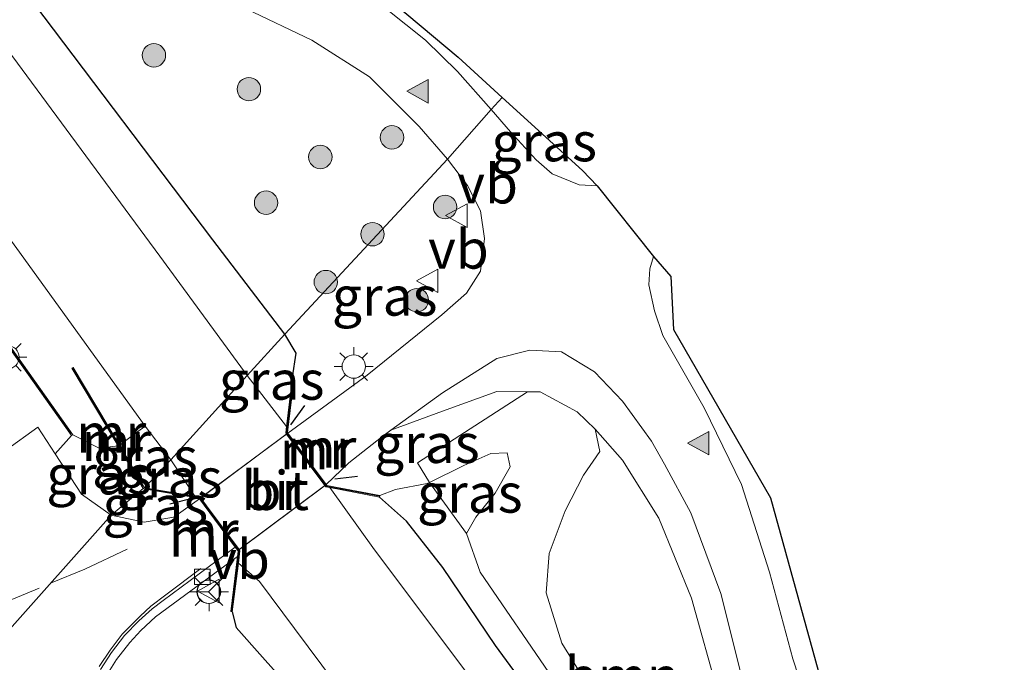
# Model space of a CAD drawing. Units: metres. Extents: x 160800 to 170002, y 393749 to 400000.
# Drawn here: x 168860 to 168923, y 398738 to 398779 of the extents above; entities that cross this region are included whole.
import ezdxf
from ezdxf.enums import TextEntityAlignment as Align

# ---------------------------------------------------------------- set-up
doc = ezdxf.new("R2010")
doc.units = ezdxf.units.M
doc.linetypes.add('IE-TERREINAFSCHEIDING', pattern=[10, 8, -2])
doc.linetypes.add('VW-3-9_STREEP', pattern=[12, 3, -9])
doc.layers.get('0').update_dxf_attribs({"lineweight": 25})
for name, color, linetype, lineweight in [('B-ME-GR-BOOM-GV-B6', 93, 'Continuous', 18), ('B-ME-GR-BOOM-S-B1', 93, 'Continuous', 18), ('B-ME-GR-STRUIKEN-GV-B6', 93, 'Continuous', 18), ('B-ME-GW-KRUINLIJN-L-B1', 93, 'Continuous', 18), ('B-ME-GW-TEENLIJN-L-B1', 93, 'Continuous', 18), ('B-ME-IE-GRASLAND-GV-B6', 93, 'Continuous', 18), ('B-ME-IE-HULPGEOMETRIE-L-B1', 53, 'Continuous', 18), ('B-ME-IE-MEUBILAIR_WEGMEUBILAIR-LICHTMAST-S-B1', 8, 'Continuous', 18), ('B-ME-IE-TERREINAFSCHEIDING-RASTERHEKWERK-L-B2', 8, 'IE-TERREINAFSCHEIDING', 18), ('B-ME-KW-BRUG-GV-B7', 173, 'Continuous', 18), ('B-ME-MW-MUUR-GV-B6', 8, 'IE-TERREINAFSCHEIDING-KUNSTMATIG', 18), ('B-ME-MW-MUUR-L-B1', 8, 'IE-TERREINAFSCHEIDING-KUNSTMATIG', 18), ('B-ME-OG-WATER-GV-B6', 153, 'Continuous', 18), ('B-ME-VH-VERH_SOORT-BITUMEN-GV-B6', 8, 'IE-TERREINAFSCHEIDING-NATUURLIJK-HOUTWAL', 18), ('B-ME-VH-VERH_SOORT-BITUMEN-GV-B7', 8, 'Continuous', 18), ('B-ME-VH-VERH_SOORT-HALF_VERHARDING-GV-B6', 8, 'IE-TERREINAFSCHEIDING-NATUURLIJK-HOUTWAL', 18), ('B-ME-VH-VERH_SOORT-KLINKERS-GV-B6', 8, 'IE-TERREINAFSCHEIDING-NATUURLIJK-HOUTWAL', 18), ('B-ME-VV-KOLK-S-B1', 8, 'Continuous', 18), ('B-ME-VW-MARKERING-39STREEP-015-L-B1', 255, 'VW-3-9_STREEP', 18), ('B-ME-VW-MARKERING-VLAKMARK-S-B1', 7, 'Continuous', 18), ('B-ME-VW-MEUBILAIR_WEGMEUBILAIR-RONA-S-B1', 8, 'Continuous', 18), ('B-ME-VW-MEUBILAIR_WEGMEUBILAIR-VERKEERSBORD-S-B1', 8, 'Continuous', 18)]:
    doc.layers.add(name, color=color, linetype=linetype, lineweight=lineweight)
for name, color, linetype in [('B-ME-GW-INSTEEKWATERGANG-L-B1', 10, 'Continuous'), ('B-ME-IE-TERREINAFSCHEIDING-SCHRIKHEK-L-B1', 10, 'Continuous'), ('B-ME-KG-KADASTRAAL-OPNAMEDTMGRENS-L-B1', 10, 'Continuous')]:
    doc.layers.add(name, color=color, linetype=linetype)
doc.styles.add('NLCS-ISO', font='NLCS-ISO.TTF')
doc.linetypes.add('IE-TERREINAFSCHEIDING-KUNSTMATIG', pattern='A,4,[82,NLCS.SHX,S=0.75,R=90,X=0,Y=0],4,-2', length=10)
doc.linetypes.add('IE-TERREINAFSCHEIDING-NATUURLIJK-HOUTWAL', pattern='A,7,-1.5,[67,NLCS.SHX,S=0.75,R=45,X=0,Y=0],-1.5,7,-1.5,[70,NLCS.SHX,S=0.75,R=0,X=0,Y=0],-1.5', length=20)

# ---------------------------------------------------------------- blocks, each defined once
blk = doc.blocks.new('verfsymbol')
for color in [252, 253]:
    blk.add_hatch(color=color).paths.add_polyline_path([(0.75, -0.625), (0, 0.75), (-0.75, -0.625)])
blk.add_lwpolyline([(0.75, -0.625), (0, 0.75), (-0.75, -0.625)], close=True)
blk = doc.blocks.new('boom')
h = blk.add_hatch(color=256)
edge = h.paths.add_edge_path()
edge.add_arc((0, 0), 0.75, 0, 360)
blk.add_circle((0, 0), 0.75)
blk = doc.blocks.new('lantaarnpaal')
for p, q in [((-0.884, 0.884), (-0.53, 0.53)), ((0, 0.75), (0, 1.25)), ((0.53, 0.53), (0.884, 0.884)), ((-0.75, 0), (-1.25, 0)), ((0.75, 0), (1.25, 0)), ((-0.53, -0.53), (-0.884, -0.884)), ((0.53, -0.53), (0.884, -0.884)), ((0, -0.75), (0, -1.25))]:
    blk.add_line(p, q)
blk.add_circle((0, 0), 0.75)
blk = doc.blocks.new('kolk')
blk.add_lwpolyline([(-0.5, -0.5), (0.5, -0.5), (0.5, 0.5), (-0.5, 0.5)], close=True)
blk = doc.blocks.new('verkeersbord')
for p, q in [((0, 0.75), (-0.75, -0.625)), ((0.75, -0.625), (0, 0.75)), ((-0.75, -0.625), (0.75, -0.625))]:
    blk.add_line(p, q)
blk = doc.blocks.new('wegwijzer')
for q in [(0, 0.75), (-0.53, -0.53), (0.53, -0.53)]:
    blk.add_line((0, 0), q)
blk.add_circle((0, 0), 0.75)

msp = doc.modelspace()

# ---------------------------------------------------------------- linework, layer by layer
at = {"layer": 'B-ME-GR-BOOM-GV-B6'}
for points in [[(168885.807, 398749.23, 12.052), (168885.036, 398750.485, 12.24), (168892.095, 398755.041, 12.446), (168892.899, 398755.034, 12.422), (168895.279, 398753.75, 12.372), (168896.413, 398752.643, 12.36), (168896.719, 398751.215, 12.377), (168895.684, 398749.686, 12.455), (168894.496, 398747.421, 12.579), (168893.469, 398744.686, 12.592), (168893.28, 398742.166, 12.468), (168894.297, 398738.936, 12.339), (168895.971, 398736.196, 12.157)], [(168896.413, 398752.643, 12.36), (168898.169, 398750.649, 12.306), (168900.5, 398746.931, 12.244), (168902.59, 398741.807, 12.232), (168904.326, 398735.622, 12.215), (168906.513, 398727.699, 12.124), (168909.587, 398720.824, 12.083), (168913.997, 398714.083, 12), (168916.284, 398709.245, 11.875), (168913.488, 398713.018, 11.93), (168907.691, 398720.329, 11.992), (168902.509, 398727.258, 12.012), (168898.973, 398731.981, 11.963), (168895.971, 398736.196, 12.157), (168894.297, 398738.936, 12.339), (168893.28, 398742.166, 12.468), (168893.469, 398744.686, 12.592), (168894.496, 398747.421, 12.579), (168895.684, 398749.686, 12.455), (168896.719, 398751.215, 12.377), (168896.413, 398752.643, 12.36)], [(168893.721, 398736.641, 11.454), (168889.062, 398743.477, 11.632), (168888.178, 398745.968, 11.694), (168888.774, 398747.012, 11.723), (168890.021, 398748.548, 11.768), (168890.976, 398750.224, 11.814), (168890.793, 398751.119, 11.888), (168889.738, 398751.093, 12), (168888.003, 398750.318, 12.079), (168885.807, 398749.23, 12.052)]]:
    msp.add_polyline3d(points, dxfattribs=at)
at = {"layer": 'B-ME-GR-STRUIKEN-GV-B6'}
msp.add_polyline3d([(168823.397, 398814.833, 11.712), (168822.687, 398811.405, 11.692), (168822.785, 398811.385, 11.692), (168823.369, 398814.271, 9.817), (168825.33, 398812.016, 9.817), (168830.169, 398804.947, 9.817), (168840.138, 398791.155, 9.817), (168851.747, 398774.662, 9.817), (168859.36, 398764.212, 9.817), (168867.601, 398752.831, 9.817), (168865.942, 398751.621, 12), (168862.976, 398756.601, 11.435), (168862.89, 398756.549, 11.435), (168865.856, 398751.571, 12.598), (168864.653, 398751.419, 12.867), (168862.953, 398752.286, 12.5), (168848.997, 398771.961, 12.4), (168836.032, 398790.667, 12.3), (168825.221, 398806.048, 12.2), (168820.981, 398811.887, 12.304), (168821.832, 398812.608, 12.131), (168821.362, 398813.316, 12.131), (168823.354, 398814.801, 11.721), (168823.397, 398814.833, 11.712)], dxfattribs=at)
at = {"layer": 'B-ME-GW-INSTEEKWATERGANG-L-B1'}
for points in [[(168876.547, 398758.733, 12.281), (168871.931, 398764.763, 12.11), (168860.451, 398779.921, 12.068), (168847.485, 398798.186, 11.903), (168836.095, 398813.498, 11.65), (168833.192, 398817.614, 11.642), (168832.181, 398818.24, 11.419)], [(168877.041, 398755.973, 11.88), (168877.26, 398757.514, 12.275), (168876.547, 398758.733, 12.281)], [(169100.761, 398464.582, 11.842), (169093.68, 398473.601, 11.752), (169084.046, 398486.246, 11.752), (169070.251, 398504.212, 11.669), (169057.762, 398520.881, 11.739), (169043.26, 398539.799, 11.834), (169028.119, 398559.441, 11.814), (169015.655, 398575.744, 11.768), (169001.896, 398593.377, 11.702), (168989.186, 398609.81, 11.681), (168975.495, 398628.03, 11.69), (168961.086, 398646.62, 11.731), (168946.993, 398665.116, 11.793), (168933.256, 398683.153, 11.772), (168923.957, 398695.323, 11.884), (168916.439, 398704.996, 11.47), (168907.828, 398715.396, 11.35), (168896.552, 398729.913, 11.297), (168890.029, 398738.791, 11.388), (168886.667, 398743.774, 11.549), (168884.325, 398746.742, 11.814), (168882.601, 398748.294, 11.909)], [(168873.175, 398740.951, 12.219), (168873.412, 398739.936, 12.284), (168875.112, 398738.037, 11.93), (168877.939, 398734.874, 11.64), (168881.455, 398730.543, 11.408), (168889.264, 398720.549, 11.313), (168902.551, 398703.004, 11.317), (168918.935, 398681.856, 11.263), (168932.388, 398664.482, 11.272), (168944.093, 398649.102, 11.272), (168957.118, 398632.168, 11.255), (168968.02, 398617.69, 11.218), (168982.526, 398599.018, 11.255), (168995.176, 398582.545, 11.371), (169004.003, 398570.464, 11.47), (169014.778, 398556.287, 11.425), (169026.352, 398541.482, 11.412), (169040.84, 398522.677, 11.412), (169052.03, 398508.9, 11.383), (169064.813, 398492.101, 11.317), (169079.529, 398472.117, 11.425), (169086.833, 398462.843, 11.396), (169092.442, 398455.458, 11.442)]]:
    msp.add_polyline3d(points, dxfattribs=at)
at = {"layer": 'B-ME-GW-KRUINLIJN-L-B1'}
for points in [[(168865.856, 398751.571, 12.598), (168864.653, 398751.419, 12.867), (168862.953, 398752.286, 12.5), (168848.997, 398771.961, 12.4), (168836.032, 398790.667, 12.3), (168825.221, 398806.048, 12.2), (168820.981, 398811.887, 12.304), (168818.611, 398815.149, 12.337), (168814.15, 398821.293, 12.1), (168802.239, 398835.971, 12), (168783.745, 398858.273, 12), (168771.006, 398874.611, 12), (168760.272, 398887.675, 11.8), (168749.362, 398901.034, 12), (168739.58, 398913.534, 12), (168735.647, 398918.598, 11.9), (168734.677, 398919.863, 11.8)], [(168920.23, 398703.855, 11.822), (168917.283, 398707.896, 11.855), (168916.284, 398709.245, 11.875), (168913.488, 398713.018, 11.93), (168907.691, 398720.329, 11.992), (168902.509, 398727.258, 12.012), (168898.973, 398731.981, 11.963), (168895.971, 398736.196, 12.157), (168894.297, 398738.936, 12.339), (168893.28, 398742.166, 12.468), (168893.469, 398744.686, 12.592), (168894.496, 398747.421, 12.579), (168895.684, 398749.686, 12.455), (168896.719, 398751.215, 12.377), (168896.413, 398752.643, 12.36), (168895.279, 398753.75, 12.372), (168892.899, 398755.034, 12.422), (168892.095, 398755.041, 12.446), (168890.129, 398755.059, 12.505), (168886.638, 398753.786, 12.596), (168883.34, 398752.569, 12.732)]]:
    msp.add_polyline3d(points, dxfattribs=at)
at = {"layer": 'B-ME-GW-TEENLIJN-L-B1'}
msp.add_polyline3d([(168882.619, 398748.392, 11.909), (168883.634, 398748.775, 11.963), (168885.662, 398749.158, 12.05), (168885.807, 398749.23, 12.052), (168888.003, 398750.318, 12.079), (168889.738, 398751.093, 12), (168890.793, 398751.119, 11.888), (168890.976, 398750.224, 11.814), (168890.021, 398748.548, 11.768), (168888.774, 398747.012, 11.723), (168888.178, 398745.968, 11.694), (168889.062, 398743.477, 11.632), (168893.721, 398736.641, 11.454), (168900.256, 398727.629, 11.392), (168906.998, 398719.378, 11.421), (168911.773, 398712.802, 11.421), (168915.092, 398709.029, 11.417), (168917.947, 398706.088, 11.557), (168920.23, 398703.855, 11.822)], dxfattribs=at)
at = {"layer": 'B-ME-IE-GRASLAND-GV-B6'}
for points in [[(168876.547, 398758.733, 12.281), (168874.135, 398756.078, 9.819), (168868.541, 398763.716, 9.817), (168854.957, 398782.126, 9.817), (168842.496, 398800.065, 9.817), (168832.924, 398813.314, 9.817), (168829.181, 398818.621, 9.817), (168832.181, 398818.24, 11.419), (168833.192, 398817.614, 11.642), (168836.095, 398813.498, 11.65), (168847.485, 398798.186, 11.903), (168860.451, 398779.921, 12.068), (168871.931, 398764.763, 12.11), (168876.547, 398758.733, 12.281)], [(168882.784, 398780.576, 12.197), (168887.654, 398776.474, 12.234), (168890.462, 398773.876, 12.277), (168889.752, 398773.128, 12.273), (168887.601, 398775.554, 12.217), (168885.559, 398777.568, 12.168), (168883.037, 398779.568, 12.147)], [(168874.062, 398779.566, 12.217), (168878.27, 398777.557, 12.251), (168881.975, 398775.211, 12.255), (168885.139, 398772.035, 12.271), (168886.969, 398769.935, 12.273), (168876.547, 398758.733, 12.281), (168871.931, 398764.763, 12.11), (168860.451, 398779.921, 12.068)], [(168889.752, 398773.128, 12.273), (168890.462, 398773.876, 12.277), (168895.604, 398769.214, 12.397), (168896.559, 398768.221, 12.426), (168895.392, 398768.299, 12.406), (168893.66, 398768.998, 12.323), (168892.645, 398769.895, 12.294), (168890.99, 398771.696, 12.265), (168889.752, 398773.128, 12.273)], [(168876.734, 398752.391, 12.825), (168876.704, 398752.432, 12.824), (168877.141, 398755.961, 11.88), (168877.041, 398755.973, 11.88), (168877.26, 398757.514, 12.275), (168876.547, 398758.733, 12.281), (168886.969, 398769.935, 12.273), (168888.245, 398768.245, 12.261), (168889.084, 398766.624, 12.426), (168889.332, 398764.859, 12.484), (168889.069, 398762.755, 12.542), (168888.174, 398761.355, 12.579), (168886.599, 398759.973, 12.6), (168881.815, 398756.108, 12.724), (168876.734, 398752.391, 12.825)], [(168929.352, 398702.076, 11.876), (168921.409, 398712.425, 11.938), (168916.672, 398719.566, 11.975), (168913.627, 398725.204, 12.041), (168911.358, 398731.009, 12.062), (168909.091, 398737.938, 12.087), (168907.593, 398743.483, 12.199), (168905.806, 398749.099, 12.223), (168903.412, 398754.001, 12.257), (168900.765, 398758.64, 12.356), (168900.229, 398760.228, 12.389), (168899.865, 398761.878, 12.414), (168899.934, 398762.909, 12.406), (168900.167, 398763.7, 12.406), (168901.279, 398762.411, 12.377), (168901.435, 398759.023, 12.356), (168907.647, 398748.237, 12.19), (168913.421, 398727.371, 12.029), (168923.753, 398710.613, 11.88)], [(168874.135, 398756.078, 9.819), (168876.547, 398758.733, 12.281), (168877.26, 398757.514, 12.275), (168877.041, 398755.973, 11.88), (168876.654, 398752.822, 9.819), (168874.135, 398756.078, 9.819)], [(168904.326, 398735.622, 12.215), (168902.59, 398741.807, 12.232), (168900.5, 398746.931, 12.244), (168898.169, 398750.649, 12.306), (168896.413, 398752.643, 12.36), (168895.279, 398753.75, 12.372), (168892.899, 398755.034, 12.422), (168892.095, 398755.041, 12.446), (168890.129, 398755.059, 12.505), (168886.638, 398753.786, 12.596), (168883.34, 398752.569, 12.732), (168886.646, 398754.967, 12.662), (168890.131, 398757.173, 12.497), (168892.239, 398757.708, 12.497), (168894.255, 398757.588, 12.468), (168896.387, 398756.317, 12.414), (168898.179, 398754.445, 12.368), (168900.034, 398751.867, 12.273), (168900.869, 398750.395, 12.273), (168902.543, 398747.283, 12.24), (168904.478, 398742.119, 12.195), (168905.857, 398736.584, 12.182)], [(168879.185, 398749.098, 12.914), (168880.645, 398750.481, 12.749), (168882.735, 398752.13, 12.745), (168883.34, 398752.569, 12.732), (168886.638, 398753.786, 12.596), (168890.129, 398755.059, 12.505), (168892.095, 398755.041, 12.446), (168885.036, 398750.485, 12.24), (168885.807, 398749.23, 12.052), (168885.662, 398749.158, 12.05), (168883.634, 398748.775, 11.963), (168882.619, 398748.392, 11.909), (168879.225, 398749.044, 12.915), (168879.185, 398749.098, 12.914)], [(168869.226, 398750.68, 9.819), (168867.548, 398748.887, 11.5), (168865.942, 398751.621, 12), (168867.601, 398752.831, 9.817), (168869.226, 398750.68, 9.819)], [(168865.42, 398747.143, 12.882), (168863.503, 398748.482, 12.941), (168861.819, 398751.061, 12.885), (168862.871, 398752.228, 13.054), (168862.953, 398752.286, 12.5), (168864.653, 398751.419, 12.867), (168865.856, 398751.571, 12.598), (168867.462, 398748.837, 12.203), (168865.42, 398747.143, 12.882)], [(168885.807, 398749.23, 12.052), (168888.003, 398750.318, 12.079), (168889.738, 398751.093, 12), (168890.793, 398751.119, 11.888), (168890.976, 398750.224, 11.814), (168890.021, 398748.548, 11.768), (168888.774, 398747.012, 11.723), (168888.178, 398745.968, 11.694), (168885.807, 398749.23, 12.052)], [(168867.548, 398748.887, 11.5), (168869.226, 398750.68, 9.819), (168870.769, 398748.357, 9.819), (168867.548, 398748.887, 11.5)], [(168879.422, 398748.907, 9.819), (168882.601, 398748.294, 11.909), (168884.325, 398746.742, 11.814), (168886.667, 398743.774, 11.549), (168890.029, 398738.791, 11.388), (168896.552, 398729.913, 11.297), (168907.828, 398715.396, 11.35), (168916.439, 398704.996, 11.47), (168923.957, 398695.323, 11.884)], [(168936.191, 398674.18, 9.819), (168922.571, 398692.046, 9.819), (168909.284, 398709.224, 9.819), (168897.324, 398724.733, 9.819), (168888.072, 398737.201, 9.819), (168882.282, 398744.904, 9.819), (168879.422, 398748.907, 9.819)], [(168882.619, 398748.392, 11.909), (168883.634, 398748.775, 11.963), (168885.662, 398749.158, 12.05), (168885.807, 398749.23, 12.052), (168888.178, 398745.968, 11.694), (168889.062, 398743.477, 11.632), (168893.721, 398736.641, 11.454)], [(168865.42, 398747.143, 12.882), (168867.462, 398748.837, 12.203), (168867.517, 398748.827, 12.213), (168871.036, 398748.213, 12.848), (168871.065, 398748.174, 12.849), (168869.419, 398747.01, 12.836), (168867.519, 398746.684, 12.848), (168865.42, 398747.143, 12.882)], [(168923.957, 398695.323, 11.884), (168916.439, 398704.996, 11.47), (168907.828, 398715.396, 11.35), (168896.552, 398729.913, 11.297), (168890.029, 398738.791, 11.388), (168886.667, 398743.774, 11.549), (168884.325, 398746.742, 11.814), (168882.601, 398748.294, 11.909), (168882.619, 398748.392, 11.909)], [(168865.22, 398737.043, 13.125), (168865.766, 398737.891, 13.125), (168866.601, 398738.967, 13.053), (168867.319, 398739.747, 13.053), (168868.254, 398740.612, 12.976), (168873.516, 398744.487, 12.638), (168873.075, 398740.963, 12.219), (168873.175, 398740.951, 12.219), (168873.412, 398739.936, 12.284), (168875.112, 398738.037, 11.93), (168877.939, 398734.874, 11.64)], [(168873.175, 398740.951, 12.219), (168873.564, 398744.064, 9.819), (168874.92, 398742.879, 9.819), (168877.163, 398739.876, 9.819), (168884.981, 398729.399, 9.819), (168898.519, 398711.292, 9.819), (168912.071, 398692.889, 9.819), (168927.765, 398673.081, 9.819)], [(168932.388, 398664.482, 11.272), (168918.935, 398681.856, 11.263), (168902.551, 398703.004, 11.317), (168889.264, 398720.549, 11.313), (168881.455, 398730.543, 11.408), (168877.939, 398734.874, 11.64), (168875.112, 398738.037, 11.93), (168873.412, 398739.936, 12.284), (168873.175, 398740.951, 12.219)]]:
    msp.add_polyline3d(points, dxfattribs=at)
at = {"layer": 'B-ME-IE-HULPGEOMETRIE-L-B1'}
for points in [[(168865.42, 398747.143, 12.882), (168867.462, 398748.837, 12.203), (168867.548, 398748.887, 11.5), (168869.226, 398750.68, 9.819), (168874.135, 398756.078, 9.819), (168876.547, 398758.733, 12.281), (168886.969, 398769.935, 12.273), (168889.752, 398773.128, 12.273), (168890.462, 398773.876, 12.277)], [(168842.946, 398721.892, 13.464), (168845.006, 398724.206, 13.63), (168865.42, 398747.143, 12.882)]]:
    msp.add_polyline3d(points, dxfattribs=at)
at = {"layer": 'B-ME-IE-TERREINAFSCHEIDING-RASTERHEKWERK-L-B2'}
for p, q in [((168876.654, 398752.331, 12.825), (168871.145, 398748.234, 12.849)), ((168879.105, 398749.038, 12.914), (168873.605, 398744.929, 12.914))]:
    msp.add_line(p, q, dxfattribs=at)
at = {"layer": 'B-ME-IE-TERREINAFSCHEIDING-SCHRIKHEK-L-B1'}
for p, q in [((168876.919, 398752.921, 13.664), (168877.816, 398754.15, 13.589)), ((168879.742, 398749.461, 13.676), (168881.193, 398749.625, 13.664)), ((168870.599, 398748.191, 13.655), (168869.165, 398747.843, 13.693)), ((168873.273, 398744.301, 13.672), (168872.555, 398743.151, 13.734))]:
    msp.add_line(p, q, dxfattribs=at)
at = {"layer": 'B-ME-KG-KADASTRAAL-OPNAMEDTMGRENS-L-B1'}
for points in [[(168647.174, 399066.835, 11.307), (168749.679, 398935.676, 11.423), (168823.057, 398842.316, 11.485), (168856.884, 398798.836, 11.911), (168865.976, 398789.899, 12.056), (168875.986, 398784.155, 12.159), (168882.784, 398780.576, 12.197), (168887.654, 398776.474, 12.234), (168890.462, 398773.876, 12.277)], [(168890.462, 398773.876, 12.277), (168895.604, 398769.214, 12.397), (168896.559, 398768.221, 12.426), (168900.167, 398763.7, 12.406), (168901.279, 398762.411, 12.377), (168901.435, 398759.023, 12.356), (168907.647, 398748.237, 12.19), (168913.421, 398727.371, 12.029), (168923.753, 398710.613, 11.88), (168999.239, 398612.428, 11.594), (169062.998, 398529.393, 11.698), (169107.322, 398471.786, 11.759)]]:
    msp.add_polyline3d(points, dxfattribs=at)
at = {"layer": 'B-ME-KW-BRUG-GV-B7'}
msp.add_polyline3d([(168879.155, 398749.054, 12.915), (168873.568, 398744.895, 12.915), (168871.106, 398748.203, 12.92), (168876.694, 398752.362, 12.92), (168879.155, 398749.054, 12.915)], dxfattribs=at)
at = {"layer": 'B-ME-MW-MUUR-GV-B6'}
for points in [[(168862.953, 398752.286, 12.5), (168862.871, 398752.228, 13.054), (168848.915, 398771.903, 12.867), (168835.95, 398790.609, 12.838)], [(168836.032, 398790.667, 12.3), (168848.997, 398771.961, 12.4), (168862.953, 398752.286, 12.5)], [(168867.548, 398748.887, 11.5), (168867.462, 398748.837, 12.203), (168865.856, 398751.571, 12.598), (168862.89, 398756.549, 11.435), (168862.976, 398756.601, 11.435), (168865.942, 398751.621, 12), (168867.548, 398748.887, 11.5)], [(168876.734, 398752.391, 12.825), (168879.185, 398749.098, 12.914), (168879.225, 398749.044, 12.915), (168882.619, 398748.392, 11.909), (168882.601, 398748.294, 11.909), (168879.422, 398748.907, 9.819), (168879.169, 398748.952, 9.819), (168876.6, 398752.404, 9.819), (168876.654, 398752.822, 9.819), (168877.041, 398755.973, 11.88), (168877.141, 398755.961, 11.88), (168876.704, 398752.432, 12.824), (168876.734, 398752.391, 12.825)], [(168867.462, 398748.837, 12.203), (168867.548, 398748.887, 11.5), (168870.769, 398748.357, 9.819), (168871.092, 398748.305, 9.819), (168873.662, 398744.853, 9.819), (168873.564, 398744.064, 9.819), (168873.175, 398740.951, 12.219), (168873.075, 398740.963, 12.219), (168873.516, 398744.487, 12.638), (168873.558, 398744.825, 12.915), (168873.525, 398744.869, 12.914), (168873.368, 398745.089, 12.791), (168871.065, 398748.174, 12.849), (168871.036, 398748.213, 12.848), (168867.517, 398748.827, 12.213), (168867.462, 398748.837, 12.203)]]:
    msp.add_polyline3d(points, dxfattribs=at)
at = {"layer": 'B-ME-MW-MUUR-L-B1'}
for points in [[(168862.843, 398752.354, 13.053), (168848.956, 398771.932, 12.867), (168835.991, 398790.638, 12.838), (168825.18, 398806.019, 12.714), (168820.941, 398811.858, 12.304), (168818.571, 398815.12, 12.337), (168814.11, 398821.263, 12.664), (168802.2, 398835.939, 12.433), (168783.706, 398858.242, 12.424), (168770.967, 398874.58, 12.337), (168760.233, 398887.643, 12.28), (168749.323, 398901.003, 12.457), (168739.541, 398913.503, 12.478), (168735.608, 398918.567, 12.329), (168734.74, 398919.711, 12.29)], [(168862.933, 398756.575, 11.435), (168865.899, 398751.596, 12.598), (168867.424, 398749.001, 12.223)], [(168877.091, 398755.967, 11.88), (168876.652, 398752.418, 12.824), (168879.197, 398748.998, 12.915), (168882.61, 398748.343, 11.909)], [(168867.602, 398748.846, 12.132), (168871.064, 398748.259, 12.848), (168873.61, 398744.839, 12.915), (168873.125, 398740.957, 12.219)]]:
    msp.add_polyline3d(points, dxfattribs=at)
at = {"layer": 'B-ME-OG-WATER-GV-B6'}
for points in [[(168854.957, 398782.126, 9.817), (168868.541, 398763.716, 9.817), (168874.135, 398756.078, 9.819), (168869.226, 398750.68, 9.819), (168867.601, 398752.831, 9.817), (168859.36, 398764.212, 9.817), (168851.747, 398774.662, 9.817), (168840.138, 398791.155, 9.817)], [(168869.226, 398750.68, 9.819), (168874.135, 398756.078, 9.819), (168876.654, 398752.822, 9.819), (168876.6, 398752.404, 9.819), (168879.169, 398748.952, 9.819), (168879.422, 398748.907, 9.819), (168882.282, 398744.904, 9.819), (168888.072, 398737.201, 9.819), (168897.324, 398724.733, 9.819), (168909.284, 398709.224, 9.819), (168922.571, 398692.046, 9.819), (168936.191, 398674.18, 9.819)], [(168927.765, 398673.081, 9.819), (168912.071, 398692.889, 9.819), (168898.519, 398711.292, 9.819), (168884.981, 398729.399, 9.819), (168877.163, 398739.876, 9.819), (168874.92, 398742.879, 9.819), (168873.564, 398744.064, 9.819), (168873.662, 398744.853, 9.819), (168871.092, 398748.305, 9.819), (168870.769, 398748.357, 9.819), (168869.226, 398750.68, 9.819)]]:
    msp.add_polyline3d(points, dxfattribs=at)
at = {"layer": 'B-ME-VH-VERH_SOORT-BITUMEN-GV-B6'}
for points in [[(168883.037, 398779.568, 12.147), (168885.559, 398777.568, 12.168), (168887.601, 398775.554, 12.217), (168889.752, 398773.128, 12.273), (168886.969, 398769.935, 12.273), (168885.139, 398772.035, 12.271), (168881.975, 398775.211, 12.255), (168878.27, 398777.557, 12.251), (168874.062, 398779.566, 12.217)], [(168876.734, 398752.391, 12.825), (168881.815, 398756.108, 12.724), (168886.599, 398759.973, 12.6), (168888.174, 398761.355, 12.579), (168889.069, 398762.755, 12.542), (168889.332, 398764.859, 12.484), (168889.084, 398766.624, 12.426), (168888.245, 398768.245, 12.261), (168886.969, 398769.935, 12.273), (168889.752, 398773.128, 12.273), (168890.99, 398771.696, 12.265), (168892.645, 398769.895, 12.294), (168893.66, 398768.998, 12.323), (168895.392, 398768.299, 12.406), (168896.559, 398768.221, 12.426), (168900.167, 398763.7, 12.406), (168899.934, 398762.909, 12.406), (168899.865, 398761.878, 12.414), (168900.229, 398760.228, 12.389), (168900.765, 398758.64, 12.356), (168903.412, 398754.001, 12.257), (168905.806, 398749.099, 12.223), (168907.593, 398743.483, 12.199), (168909.091, 398737.938, 12.087), (168911.358, 398731.009, 12.062)], [(168926.566, 398699.523, 11.897), (168917.575, 398711.15, 11.959), (168912.879, 398718.09, 12.066), (168909.439, 398724.609, 12.132), (168907.16, 398730.476, 12.166), (168905.857, 398736.584, 12.182), (168904.478, 398742.119, 12.195), (168902.543, 398747.283, 12.24), (168900.869, 398750.395, 12.273), (168900.034, 398751.867, 12.273), (168898.179, 398754.445, 12.368), (168896.387, 398756.317, 12.414), (168894.255, 398757.588, 12.468), (168892.239, 398757.708, 12.497), (168890.131, 398757.173, 12.497), (168886.646, 398754.967, 12.662), (168883.34, 398752.569, 12.732), (168882.735, 398752.13, 12.745), (168880.645, 398750.481, 12.749), (168879.185, 398749.098, 12.914), (168876.734, 398752.391, 12.825)], [(168856.545, 398749.791, 12.866), (168860.708, 398752.761, 12.84), (168861.819, 398751.061, 12.885), (168863.503, 398748.482, 12.941), (168865.42, 398747.143, 12.882), (168845.006, 398724.206, 13.63)], [(168845.006, 398724.206, 13.63), (168865.42, 398747.143, 12.882), (168867.519, 398746.684, 12.848), (168869.419, 398747.01, 12.836), (168871.065, 398748.174, 12.849), (168873.368, 398745.089, 12.791), (168868.742, 398741.677, 12.961), (168868.046, 398741.139, 13.063), (168867.194, 398740.356, 13.063), (168866.277, 398739.433, 13.063), (168865.439, 398738.33, 13.125), (168864.738, 398737.251, 13.125)]]:
    msp.add_polyline3d(points, dxfattribs=at)
at = {"layer": 'B-ME-VH-VERH_SOORT-BITUMEN-GV-B7'}
msp.add_polyline3d([(168879.105, 398749.038, 12.914), (168873.605, 398744.929, 12.914), (168871.145, 398748.234, 12.849), (168876.654, 398752.331, 12.825), (168879.105, 398749.038, 12.914)], dxfattribs=at)
at = {"layer": 'B-ME-VH-VERH_SOORT-HALF_VERHARDING-GV-B6'}
for points in [[(168835.95, 398790.609, 12.838), (168848.915, 398771.903, 12.867), (168862.871, 398752.228, 13.054), (168861.819, 398751.061, 12.885)], [(168861.819, 398751.061, 12.885), (168860.708, 398752.761, 12.84), (168856.545, 398749.791, 12.866), (168856.086, 398749.514, 12.88), (168856.56, 398748.711, 12.957), (168856.955, 398747.771, 12.957), (168856.132, 398747.463, 13.012), (168855.464, 398746.916, 13.025), (168854.993, 398746.152, 13.087), (168854.468, 398744.962, 13.103), (168853.427, 398743.776, 13.091), (168852.025, 398743.195, 13.095), (168849.512, 398743.66, 13.124), (168846.704, 398745.081, 13.12), (168844.282, 398747.256, 13.132), (168839.983, 398752.327, 13.078), (168832.223, 398762.039, 13.004), (168823.275, 398773.609, 12.855), (168814.975, 398784.377, 12.797)]]:
    msp.add_polyline3d(points, dxfattribs=at)
at = {"layer": 'B-ME-VH-VERH_SOORT-KLINKERS-GV-B6'}
msp.add_polyline3d([(168864.738, 398737.251, 13.125), (168865.439, 398738.33, 13.125), (168866.277, 398739.433, 13.063), (168867.194, 398740.356, 13.063), (168868.046, 398741.139, 13.063), (168868.742, 398741.677, 12.961), (168873.368, 398745.089, 12.791), (168873.525, 398744.869, 12.914), (168873.558, 398744.825, 12.915), (168873.516, 398744.487, 12.638), (168868.254, 398740.612, 12.976), (168867.319, 398739.747, 13.053), (168866.601, 398738.967, 13.053), (168865.766, 398737.891, 13.125), (168865.22, 398737.043, 13.125)], dxfattribs=at)
at = {"layer": 'B-ME-VW-MARKERING-39STREEP-015-L-B1'}
for points in [[(168625.147, 399030.619, 13.04), (168644.507, 399004.525, 13.045), (168672.954, 398966.177, 13.032), (168700.039, 398929.734, 13.012), (168725.875, 398895.042, 12.981), (168736.407, 398881.07, 12.967), (168758.604, 398852.622, 12.955), (168793.362, 398808.354, 13.031), (168805.325, 398793.163, 13.086), (168816.152, 398779.335, 13.168), (168831.184, 398759.97, 13.324), (168844.54, 398742.576, 13.5), (168845.332, 398741.673, 13.5), (168846.209, 398740.935, 13.501), (168846.996, 398740.426, 13.501), (168847.734, 398740.054, 13.501), (168848.548, 398739.732, 13.488), (168849.513, 398739.467, 13.488), (168850.568, 398739.328, 13.488), (168851.32, 398739.318, 13.488), (168852.093, 398739.364, 13.449), (168853.138, 398739.549, 13.387), (168858.034, 398741.316, 13.202), (168861.526, 398742.768, 13.129)], [(168861.526, 398742.768, 13.129), (168863.718, 398743.679, 13.083), (168867.197, 398745.318, 12.959)], [(168871.166, 398743.717, 12.872), (168868.912, 398742.031, 12.977), (168867.962, 398741.306, 12.977), (168867.27, 398740.671, 13.037), (168866.12, 398739.516, 13.077), (168865.347, 398738.483, 13.077), (168864.643, 398737.44, 13.139)]]:
    msp.add_polyline3d(points, dxfattribs=at)

# ---------------------------------------------------------------- block references
at = {"layer": 'B-ME-GR-BOOM-S-B1', "rotation": 90}
for p in [(168868.153, 398776.589, 12.209), (168874.238, 398774.419, 12.209), (168883.404, 398771.333, 12.275), (168878.815, 398770.075, 12.209), (168875.337, 398767.148, 12.209), (168886.807, 398766.875, 12.352), (168882.157, 398765.13, 12.275), (168879.165, 398762.064, 12.275), (168884.996, 398760.905, 12.555)]:
    msp.add_blockref('boom', p, dxfattribs=at)
at = {"layer": 'B-ME-IE-MEUBILAIR_WEGMEUBILAIR-LICHTMAST-S-B1', "rotation": 90}
for p in [(168858.766, 398757.247, 12.876), (168880.958, 398756.653, 12.737), (168871.684, 398742.233, 12.956)]:
    msp.add_blockref('lantaarnpaal', p, dxfattribs=at)
at = {"layer": 'B-ME-VV-KOLK-S-B1', "rotation": 90}
msp.add_blockref('kolk', (168871.248, 398743.182, 12.816), dxfattribs=at)
at = {"layer": 'B-ME-VW-MARKERING-VLAKMARK-S-B1', "rotation": 90}
for p in [(168885.104, 398774.283, 12.271), (168903.09, 398751.738, 12.199)]:
    msp.add_blockref('verfsymbol', p, dxfattribs=at)
at = {"layer": 'B-ME-VW-MEUBILAIR_WEGMEUBILAIR-RONA-S-B1', "rotation": 90}
msp.add_blockref('wegwijzer', (168871.649, 398742.224, 12.956), dxfattribs=at)
at = {"layer": 'B-ME-VW-MEUBILAIR_WEGMEUBILAIR-VERKEERSBORD-S-B1', "rotation": 90}
for p in [(168887.592, 398766.318, 12.381), (168885.721, 398762.141, 12.472), (168871.699, 398742.274, 12.956)]:
    msp.add_blockref('verkeersbord', p, dxfattribs=at)

# ---------------------------------------------------------------- texts
at = {"layer": 'B-ME-GR-BOOM-GV-B6', "ltscale": 0.2, "style": 'NLCS-ISO'}
msp.add_text('bmn', height=2.5, dxfattribs=at).set_placement((168898.1441, 398736.8179), align=Align.MIDDLE_CENTER)
at = {"layer": 'B-ME-IE-GRASLAND-GV-B6', "ltscale": 0.2, "style": 'NLCS-ISO'}
for p in [(168893.1555, 398771.0485), (168882.9395, 398761.163), (168875.6975, 398755.7775), (168885.64, 398751.7255), (168867.584, 398750.859), (168864.6405, 398749.7145), (168869.1585, 398749.5185), (168888.3915, 398748.5435), (168868.2425, 398747.7605)]:
    msp.add_text('gras', height=2.5, dxfattribs=at).set_placement(p, align=Align.MIDDLE_CENTER)
at = {"layer": 'B-ME-KW-BRUG-GV-B7', "ltscale": 0.2, "style": 'NLCS-ISO'}
msp.add_text('br', height=2.5, dxfattribs=at).set_placement((168875.9356, 398748.7136), align=Align.MIDDLE_CENTER)
at = {"layer": 'B-ME-MW-MUUR-GV-B6', "ltscale": 0.2, "style": 'NLCS-ISO'}
for p in [(168865.746, 398751.8504), (168878.4484, 398751.3124), (168871.3371, 398746.1586)]:
    msp.add_text('mr', height=2.5, dxfattribs=at).set_placement(p, align=Align.MIDDLE_CENTER)
at = {"layer": 'B-ME-MW-MUUR-L-B1', "ltscale": 0.2, "style": 'NLCS-ISO'}
for p in [(168865.4187, 398752.3907), (168878.8875, 398751.4315), (168871.3502, 398745.7253)]:
    msp.add_text('mr', height=2.5, dxfattribs=at).set_placement(p, align=Align.MIDDLE_CENTER)
at = {"layer": 'B-ME-VH-VERH_SOORT-BITUMEN-GV-B7', "ltscale": 0.2, "style": 'NLCS-ISO'}
msp.add_text('bit', height=2.5, dxfattribs=at).set_placement((168875.9228, 398748.714), align=Align.MIDDLE_CENTER)
at = {"layer": 'B-ME-VW-MEUBILAIR_WEGMEUBILAIR-VERKEERSBORD-S-B1', "ltscale": 0.2, "style": 'NLCS-ISO'}
for p in [(168887.592, 398766.318, 12.381), (168885.721, 398762.141, 12.472), (168871.699, 398742.274, 12.956)]:
    msp.add_text('vb', height=2.5, dxfattribs=at).set_placement(p, align=Align.BOTTOM_LEFT)

doc.saveas('drawing.dxf')
